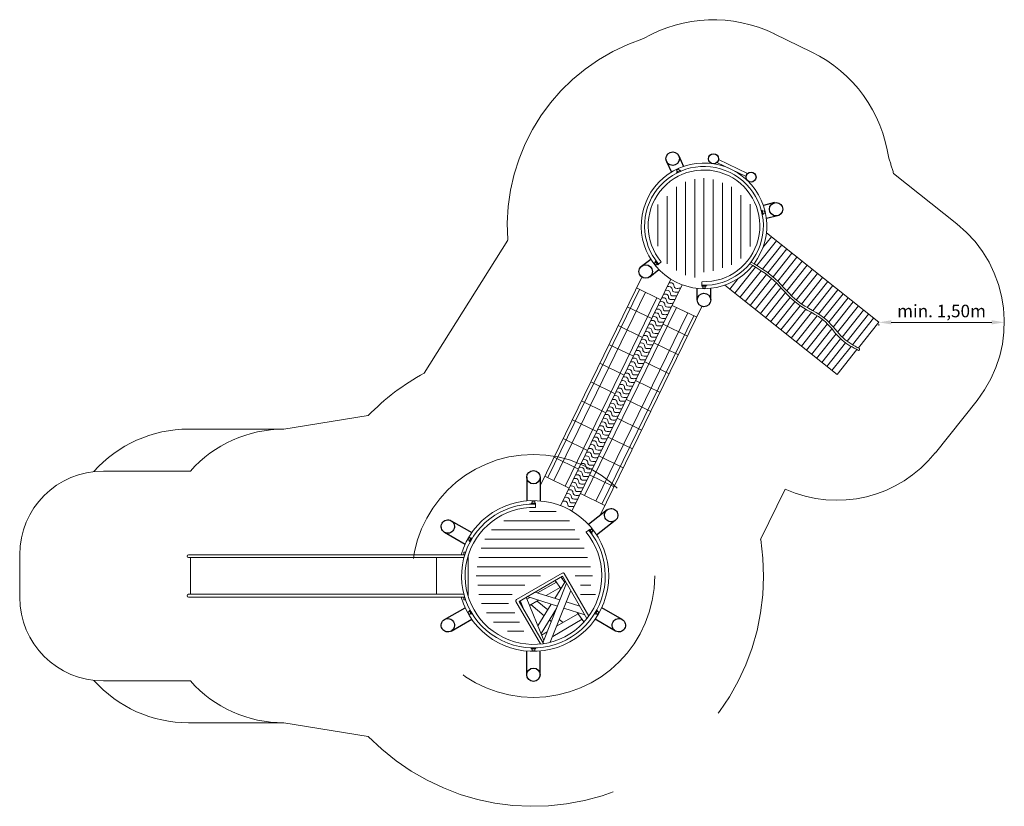
# Model space of a CAD drawing. Units: millimetres. Extents: x 21.5 to 33.3, y 13.1 to 22.5.
import ezdxf

# ---------------------------------------------------------------- set-up
doc = ezdxf.new("R2010")
doc.units = ezdxf.units.MM
doc.linetypes.add('ACAD_ISO10W100', pattern=[18, 12, -3, 0, -3])
doc.linetypes.add('HIDDEN2', pattern=[4.7625, 3.175, -1.5875])
for name, color, linetype, lineweight in [('Bemaßung', 9, 'Continuous', 5), ('dünne Linie', 143, 'Continuous', 5), ('ESF_Spielgeraet', 7, 'Continuous', 15), ('Kontur 09', 5, 'Continuous', 9), ('Kontur 18', 1, 'Continuous', 18), ('Kontur 25', 7, 'Continuous', 25), ('Sicherheitsbereich', 31, 'HIDDEN2', 13), ('Strichlinien', 201, 'HIDDEN2', 13), ('Umlaufraum', 54, 'ACAD_ISO10W100', 9)]:
    doc.layers.add(name, color=color, linetype=linetype, lineweight=lineweight)
doc.styles.get("Standard").update_dxf_attribs({"font": 'tahoma.ttf'})
doc.dimstyles.new('150', dxfattribs={"dimscale": 0.001, "dimtxt": 150, "dimasz": 150, "dimexe": 23, "dimexo": 40, "dimgap": 20, "dimtad": 1, "dimtxsty": 'Standard', "dimcen": 150, "dimazin": 0, "dimtfac": 1, "dimtmove": 0, "dimatfit": 3, "dimfxl": 1, "dimarcsym": 0})

# ---------------------------------------------------------------- blocks, each defined once
blk = doc.blocks.new('*D26')
at = {"layer": 'Bemaßung', "color": 0, "lineweight": -2, "transparency": 16777216}
for p, q in [((31.797, 18.884), (31.797, 18.899)), ((31.947, 18.922), (33.147, 18.922)), ((33.297, 18.884), (33.297, 18.899))]:
    blk.add_line(p, q, dxfattribs=at)
at = {"layer": 'Bemaßung', "color": 0, "transparency": 16777216}
for points in [[(31.947, 18.947), (31.947, 18.897), (31.797, 18.922)], [(33.147, 18.947), (33.147, 18.897), (33.297, 18.922)]]:
    blk.add_solid(points, dxfattribs=at)
at = {"layer": 'Defpoints', "color": 0, "transparency": 16777216}
for p in [(31.797, 18.924), (33.297, 18.924), (33.297, 18.922)]:
    blk.add_point(p, dxfattribs=at)
at = {"layer": 'Bemaßung', "color": 0, "transparency": 16777216, "insert": (32.547, 19.038), "char_height": 0.15, "attachment_point": 5}
blk.add_mtext('min. 1,50m', dxfattribs=at)
blk = doc.blocks.new('08-2700_Turmkombination_Kerpen')
at = {"layer": 'dünne Linie', "color": 7}
for p, q in [((29.489, 20.6), (29.489, 19.487)), ((29.599, 20.633), (29.599, 19.458)), ((29.709, 20.643), (29.709, 19.521)), ((29.819, 20.629), (29.819, 20.04)), ((29.379, 20.538), (29.379, 19.54)), ((29.929, 20.586), (29.929, 20.04)), ((30.039, 20.539), (30.039, 19.608)), ((29.269, 20.427), (29.269, 19.622)), ((30.149, 20.44), (30.149, 19.686)), ((29.159, 20.328), (29.159, 19.832)), ((30.259, 20.332), (30.259, 19.828)), ((29.819, 20.04), (29.819, 19.537)), ((29.929, 20.04), (29.929, 19.571)), ((30.576, 19.895), (30.342, 19.6)), ((30.515, 19.943), (30.413, 19.815)), ((30.637, 19.846), (30.408, 19.558)), ((30.698, 19.798), (30.472, 19.514)), ((30.759, 19.749), (30.534, 19.465)), ((30.82, 19.701), (30.591, 19.412)), ((30.881, 19.652), (30.646, 19.356)), ((30.326, 19.58), (30.078, 19.269)), ((30.392, 19.538), (30.139, 19.22)), ((30.942, 19.603), (30.699, 19.297)), ((31.004, 19.555), (30.753, 19.241)), ((30.119, 19.446), (30.017, 19.317)), ((30.456, 19.493), (30.2, 19.172)), ((30.517, 19.445), (30.261, 19.123)), ((31.065, 19.506), (30.811, 19.188)), ((31.126, 19.458), (30.874, 19.141)), ((30.575, 19.392), (30.322, 19.075)), ((30.629, 19.335), (30.383, 19.026)), ((31.187, 19.409), (30.941, 19.1)), ((31.248, 19.361), (31.009, 19.061)), ((31.309, 19.312), (31.077, 19.021)), ((30.683, 19.277), (30.444, 18.977)), ((30.737, 19.22), (30.505, 18.929)), ((31.37, 19.264), (31.141, 18.976)), ((31.431, 19.215), (31.2, 18.925)), ((30.795, 19.167), (30.567, 18.88)), ((30.858, 19.121), (30.628, 18.832)), ((30.925, 19.08), (30.689, 18.783)), ((31.492, 19.166), (31.253, 18.866)), ((31.553, 19.118), (31.304, 18.805)), ((31.614, 19.069), (31.358, 18.747)), ((30.993, 19.041), (30.75, 18.735)), ((31.061, 19.001), (30.811, 18.686)), ((31.125, 18.956), (30.872, 18.638)), ((31.675, 19.021), (31.418, 18.697)), ((31.736, 18.972), (31.483, 18.655)), ((31.184, 18.904), (30.933, 18.589)), ((31.236, 18.845), (30.994, 18.54)), ((31.288, 18.785), (31.055, 18.492)), ((31.341, 18.727), (31.116, 18.443)), ((31.401, 18.677), (31.177, 18.395)), ((31.467, 18.634), (31.238, 18.346)), ((27.941, 16.664), (27.626, 16.664)), ((28.101, 16.554), (27.318, 16.554)), ((28.167, 16.444), (27.172, 16.444)), ((28.222, 16.334), (27.089, 16.334)), ((28.277, 16.224), (27.045, 16.224)), ((28.353, 16.004), (26.998, 16.004)), ((27.394, 16.114), (27.019, 16.114)), ((28.317, 16.114), (27.394, 16.114)), ((27.757, 15.894), (26.986, 15.894)), ((28.377, 15.894), (28.17, 15.894)), ((27.567, 15.784), (27.005, 15.784)), ((28.357, 15.784), (28.234, 15.784)), ((27.416, 15.674), (27.019, 15.674)), ((28.411, 15.674), (28.233, 15.674)), ((27.372, 15.564), (27.052, 15.564)), ((27.448, 15.454), (27.111, 15.454)), ((27.505, 15.344), (27.193, 15.344)), ((27.557, 15.234), (27.363, 15.234))]:
    blk.add_line(p, q, dxfattribs=at)
for points in [[(29.25, 19.303), (29.261, 19.305), (29.284, 19.309), (29.31, 19.281), (29.307, 19.242), (29.349, 19.236), (29.372, 19.239), (29.386, 19.24)], [(29.272, 19.348), (29.283, 19.35), (29.306, 19.353), (29.332, 19.326), (29.329, 19.287), (29.371, 19.281), (29.394, 19.284), (29.408, 19.285)], [(29.294, 19.393), (29.305, 19.395), (29.328, 19.398), (29.354, 19.371), (29.351, 19.332), (29.393, 19.326), (29.416, 19.329), (29.43, 19.33)], [(29.206, 19.213), (29.217, 19.215), (29.24, 19.219), (29.266, 19.191), (29.263, 19.152), (29.305, 19.147), (29.328, 19.149), (29.342, 19.15)], [(29.228, 19.258), (29.239, 19.26), (29.262, 19.264), (29.288, 19.236), (29.285, 19.197), (29.327, 19.191), (29.35, 19.194), (29.364, 19.195)], [(29.14, 19.078), (29.151, 19.08), (29.175, 19.084), (29.201, 19.056), (29.198, 19.018), (29.24, 19.012), (29.263, 19.014), (29.276, 19.016)], [(29.162, 19.123), (29.173, 19.125), (29.197, 19.129), (29.222, 19.101), (29.22, 19.063), (29.261, 19.057), (29.285, 19.059), (29.298, 19.06)], [(29.184, 19.168), (29.195, 19.17), (29.218, 19.174), (29.244, 19.146), (29.241, 19.107), (29.283, 19.102), (29.307, 19.104), (29.32, 19.105)], [(29.074, 18.944), (29.086, 18.945), (29.109, 18.949), (29.135, 18.921), (29.132, 18.883), (29.174, 18.877), (29.197, 18.879), (29.211, 18.881)], [(29.096, 18.989), (29.108, 18.99), (29.131, 18.994), (29.157, 18.966), (29.154, 18.928), (29.196, 18.922), (29.219, 18.924), (29.233, 18.926)], [(29.118, 19.034), (29.129, 19.035), (29.153, 19.039), (29.179, 19.011), (29.176, 18.973), (29.218, 18.967), (29.241, 18.969), (29.254, 18.971)], [(29.031, 18.854), (29.042, 18.856), (29.065, 18.859), (29.091, 18.831), (29.088, 18.793), (29.13, 18.787), (29.153, 18.789), (29.167, 18.791)], [(29.052, 18.899), (29.064, 18.9), (29.087, 18.904), (29.113, 18.876), (29.11, 18.838), (29.152, 18.832), (29.175, 18.834), (29.189, 18.836)], [(28.965, 18.719), (28.976, 18.721), (28.999, 18.724), (29.025, 18.696), (29.022, 18.658), (29.064, 18.652), (29.087, 18.655), (29.101, 18.656)], [(28.987, 18.764), (28.998, 18.766), (29.021, 18.769), (29.047, 18.741), (29.044, 18.703), (29.086, 18.697), (29.109, 18.7), (29.123, 18.701)], [(29.009, 18.809), (29.02, 18.811), (29.043, 18.814), (29.069, 18.786), (29.066, 18.748), (29.108, 18.742), (29.131, 18.744), (29.145, 18.746)], [(28.899, 18.584), (28.91, 18.586), (28.934, 18.59), (28.959, 18.562), (28.957, 18.523), (28.998, 18.517), (29.022, 18.52), (29.035, 18.521)], [(28.921, 18.629), (28.932, 18.631), (28.955, 18.634), (28.981, 18.607), (28.978, 18.568), (29.02, 18.562), (29.044, 18.565), (29.057, 18.566)], [(28.943, 18.674), (28.954, 18.676), (28.977, 18.679), (29.003, 18.651), (29, 18.613), (29.042, 18.607), (29.065, 18.61), (29.079, 18.611)], [(28.855, 18.494), (28.866, 18.496), (28.89, 18.5), (28.916, 18.472), (28.913, 18.433), (28.955, 18.427), (28.978, 18.43), (28.991, 18.431)], [(28.877, 18.539), (28.888, 18.541), (28.912, 18.545), (28.937, 18.517), (28.935, 18.478), (28.976, 18.472), (29, 18.475), (29.013, 18.476)], [(28.789, 18.359), (28.801, 18.361), (28.824, 18.365), (28.85, 18.337), (28.847, 18.299), (28.889, 18.293), (28.912, 18.295), (28.926, 18.296)], [(28.811, 18.404), (28.823, 18.406), (28.846, 18.41), (28.872, 18.382), (28.869, 18.343), (28.911, 18.338), (28.934, 18.34), (28.948, 18.341)], [(28.833, 18.449), (28.844, 18.451), (28.868, 18.455), (28.894, 18.427), (28.891, 18.388), (28.933, 18.383), (28.956, 18.385), (28.969, 18.386)], [(28.746, 18.27), (28.757, 18.271), (28.78, 18.275), (28.806, 18.247), (28.803, 18.209), (28.845, 18.203), (28.868, 18.205), (28.882, 18.207)], [(28.768, 18.314), (28.779, 18.316), (28.802, 18.32), (28.828, 18.292), (28.825, 18.254), (28.867, 18.248), (28.89, 18.25), (28.904, 18.252)], [(28.68, 18.135), (28.691, 18.136), (28.714, 18.14), (28.74, 18.112), (28.737, 18.074), (28.779, 18.068), (28.802, 18.07), (28.816, 18.072)], [(28.702, 18.18), (28.713, 18.181), (28.736, 18.185), (28.762, 18.157), (28.759, 18.119), (28.801, 18.113), (28.824, 18.115), (28.838, 18.117)], [(28.724, 18.225), (28.735, 18.226), (28.758, 18.23), (28.784, 18.202), (28.781, 18.164), (28.823, 18.158), (28.846, 18.16), (28.86, 18.162)], [(28.614, 18), (28.625, 18.002), (28.649, 18.005), (28.674, 17.977), (28.672, 17.939), (28.713, 17.933), (28.737, 17.936), (28.75, 17.937)], [(28.636, 18.045), (28.647, 18.047), (28.67, 18.05), (28.696, 18.022), (28.693, 17.984), (28.735, 17.978), (28.759, 17.98), (28.772, 17.982)], [(28.658, 18.09), (28.669, 18.092), (28.692, 18.095), (28.718, 18.067), (28.715, 18.029), (28.757, 18.023), (28.781, 18.025), (28.794, 18.027)], [(28.57, 17.91), (28.581, 17.912), (28.605, 17.915), (28.631, 17.887), (28.628, 17.849), (28.67, 17.843), (28.693, 17.846), (28.706, 17.847)], [(28.592, 17.955), (28.603, 17.957), (28.627, 17.96), (28.653, 17.932), (28.65, 17.894), (28.692, 17.888), (28.715, 17.891), (28.728, 17.892)], [(28.505, 17.775), (28.516, 17.777), (28.539, 17.781), (28.565, 17.753), (28.562, 17.714), (28.604, 17.708), (28.627, 17.711), (28.641, 17.712)], [(28.526, 17.82), (28.538, 17.822), (28.561, 17.826), (28.587, 17.798), (28.584, 17.759), (28.626, 17.753), (28.649, 17.756), (28.663, 17.757)], [(28.548, 17.865), (28.56, 17.867), (28.583, 17.87), (28.609, 17.843), (28.606, 17.804), (28.648, 17.798), (28.671, 17.801), (28.685, 17.802)], [(28.461, 17.685), (28.472, 17.687), (28.495, 17.691), (28.521, 17.663), (28.518, 17.624), (28.56, 17.619), (28.583, 17.621), (28.597, 17.622)], [(28.483, 17.73), (28.494, 17.732), (28.517, 17.736), (28.543, 17.708), (28.54, 17.669), (28.582, 17.663), (28.605, 17.666), (28.619, 17.667)], [(28.395, 17.551), (28.406, 17.552), (28.429, 17.556), (28.455, 17.528), (28.452, 17.49), (28.494, 17.484), (28.518, 17.486), (28.531, 17.488)], [(28.417, 17.595), (28.428, 17.597), (28.451, 17.601), (28.477, 17.573), (28.474, 17.535), (28.516, 17.529), (28.539, 17.531), (28.553, 17.533)], [(28.439, 17.64), (28.45, 17.642), (28.473, 17.646), (28.499, 17.618), (28.496, 17.58), (28.538, 17.574), (28.561, 17.576), (28.575, 17.577)], [(28.329, 17.416), (28.34, 17.417), (28.364, 17.421), (28.39, 17.393), (28.387, 17.355), (28.429, 17.349), (28.452, 17.351), (28.465, 17.353)], [(28.351, 17.461), (28.362, 17.462), (28.386, 17.466), (28.411, 17.438), (28.409, 17.4), (28.45, 17.394), (28.474, 17.396), (28.487, 17.398)], [(28.373, 17.506), (28.384, 17.507), (28.407, 17.511), (28.433, 17.483), (28.43, 17.445), (28.472, 17.439), (28.496, 17.441), (28.509, 17.443)], [(28.285, 17.326), (28.297, 17.328), (28.32, 17.331), (28.346, 17.303), (28.343, 17.265), (28.385, 17.259), (28.408, 17.261), (28.422, 17.263)], [(28.307, 17.371), (28.318, 17.373), (28.342, 17.376), (28.368, 17.348), (28.365, 17.31), (28.407, 17.304), (28.43, 17.306), (28.443, 17.308)], [(28.22, 17.191), (28.231, 17.193), (28.254, 17.196), (28.28, 17.168), (28.277, 17.13), (28.319, 17.124), (28.342, 17.127), (28.356, 17.128)], [(28.241, 17.236), (28.253, 17.238), (28.276, 17.241), (28.302, 17.213), (28.299, 17.175), (28.341, 17.169), (28.364, 17.172), (28.378, 17.173)], [(28.263, 17.281), (28.275, 17.283), (28.298, 17.286), (28.324, 17.258), (28.321, 17.22), (28.363, 17.214), (28.386, 17.217), (28.4, 17.218)], [(28.154, 17.056), (28.165, 17.058), (28.188, 17.062), (28.214, 17.034), (28.211, 16.995), (28.253, 16.989), (28.276, 16.992), (28.29, 16.993)], [(28.176, 17.101), (28.187, 17.103), (28.21, 17.107), (28.236, 17.079), (28.233, 17.04), (28.275, 17.034), (28.298, 17.037), (28.312, 17.038)], [(28.198, 17.146), (28.209, 17.148), (28.232, 17.151), (28.258, 17.124), (28.255, 17.085), (28.297, 17.079), (28.32, 17.082), (28.334, 17.083)], [(28.11, 16.966), (28.121, 16.968), (28.144, 16.972), (28.17, 16.944), (28.167, 16.905), (28.209, 16.9), (28.233, 16.902), (28.246, 16.903)], [(28.132, 17.011), (28.143, 17.013), (28.166, 17.017), (28.192, 16.989), (28.189, 16.95), (28.231, 16.944), (28.254, 16.947), (28.268, 16.948)], [(28.044, 16.831), (28.055, 16.833), (28.079, 16.837), (28.105, 16.809), (28.102, 16.771), (28.144, 16.765), (28.167, 16.767), (28.18, 16.769)], [(28.066, 16.876), (28.077, 16.878), (28.101, 16.882), (28.127, 16.854), (28.124, 16.816), (28.166, 16.81), (28.189, 16.812), (28.202, 16.813)], [(28.088, 16.921), (28.099, 16.923), (28.123, 16.927), (28.148, 16.899), (28.146, 16.86), (28.187, 16.855), (28.211, 16.857), (28.224, 16.858)], [(28.022, 16.787), (28.034, 16.788), (28.057, 16.792), (28.083, 16.764), (28.08, 16.726), (28.122, 16.72), (28.145, 16.722), (28.158, 16.724)]]:
    blk.add_open_spline(points, degree=3, knots=[0, 0, 0, 0, 0.0323084, 0.0670839, 0.0985364, 0.1289047, 0.1718505, 0.1718505, 0.1718505, 0.1718505], dxfattribs=at)
at = {"layer": 'Kontur 09', "color": 7}
for p, q in [((27.996, 16.733), (29.314, 19.436)), ((28.131, 16.667), (29.449, 19.37)), ((27.721, 15.691), (27.946, 15.821)), ((28.066, 15.809), (27.784, 15.097)), ((27.927, 15.627), (28.053, 15.832)), ((27.999, 15.744), (27.931, 15.841)), ((28.045, 15.818), (28.001, 15.881)), ((28.015, 15.861), (28.031, 15.87)), ((27.595, 15.647), (27.957, 15.534)), ((27.689, 15.701), (27.987, 15.608)), ((27.825, 15.659), (27.991, 15.755)), ((28.117, 15.72), (27.873, 15.103)), ((27.511, 15.57), (27.523, 15.577)), ((27.514, 15.6), (27.562, 15.482)), ((27.584, 15.64), (27.795, 15.124)), ((27.593, 15.617), (27.627, 15.637)), ((27.624, 15.542), (27.731, 15.604)), ((27.64, 15.552), (27.8, 15.42)), ((27.714, 15.595), (27.842, 15.489)), ((27.724, 15.298), (27.884, 15.557)), ((28.064, 15.584), (28.225, 15.534)), ((27.762, 15.206), (27.947, 15.507)), ((27.904, 15.437), (27.916, 15.428)), ((27.948, 15.293), (28.207, 15.443)), ((28.034, 15.51), (28.284, 15.432)), ((28.274, 15.346), (28.195, 15.459)), ((27.862, 15.369), (27.885, 15.35)), ((27.901, 15.173), (28.252, 15.377)), ((27.98, 15.374), (28.025, 15.337)), ((27.769, 15.189), (27.836, 15.228))]:
    blk.add_line(p, q, dxfattribs=at)
at = {"layer": 'Kontur 18', "color": 7}
for p, q in [((30.212, 20.663), (29.864, 20.832)), ((30.229, 20.699), (29.881, 20.868)), ((29.382, 20.74), (29.391, 20.72)), ((29.427, 20.737), (29.382, 20.716)), ((29.382, 20.716), (29.387, 20.705)), ((29.386, 20.707), (29.431, 20.728)), ((29.409, 20.752), (29.418, 20.733)), ((29.427, 20.737), (29.432, 20.726)), ((30.405, 20.26), (30.394, 20.257)), ((30.396, 20.258), (30.407, 20.209)), ((30.416, 20.211), (30.405, 20.26)), ((30.429, 20.255), (30.407, 20.25)), ((30.416, 20.211), (30.405, 20.209)), ((30.435, 20.226), (30.414, 20.221)), ((30.454, 19.992), (31.797, 18.924)), ((29.126, 19.65), (29.135, 19.657)), ((29.126, 19.65), (29.157, 19.61)), ((29.165, 19.616), (29.134, 19.656)), ((29.115, 19.629), (29.132, 19.642)), ((29.133, 19.605), (29.151, 19.618)), ((29.157, 19.61), (29.166, 19.618)), ((29.166, 19.618), (29.198, 19.645)), ((27.751, 16.971), (28.966, 19.463)), ((27.843, 17.069), (28.939, 19.316)), ((29.195, 19.191), (28.903, 19.333)), ((29.684, 19.365), (29.685, 19.407)), ((29.684, 19.353), (29.684, 19.365)), ((29.734, 19.363), (29.684, 19.363)), ((29.684, 19.353), (29.734, 19.353)), ((29.694, 19.332), (29.694, 19.353)), ((29.724, 19.332), (29.724, 19.353)), ((29.734, 19.353), (29.734, 19.365)), ((29.956, 19.366), (31.299, 18.298)), ((27.915, 17.034), (29.011, 19.281)), ((28.05, 16.968), (29.146, 19.215)), ((28.283, 16.854), (29.379, 19.101)), ((28.47, 16.62), (29.685, 19.112)), ((29.085, 18.966), (28.793, 19.109)), ((29.622, 18.983), (29.33, 19.125)), ((28.418, 16.788), (29.514, 19.035)), ((28.49, 16.753), (29.586, 19)), ((28.976, 18.741), (28.684, 18.884)), ((29.512, 18.758), (29.22, 18.9)), ((31.797, 18.924), (31.553, 18.616)), ((28.866, 18.517), (28.574, 18.659)), ((29.403, 18.533), (29.111, 18.676)), ((31.536, 18.596), (31.299, 18.298)), ((28.757, 18.292), (28.464, 18.435)), ((29.293, 18.309), (29.001, 18.451)), ((28.647, 18.067), (28.355, 18.21)), ((29.184, 18.084), (28.891, 18.226)), ((29.074, 17.859), (28.782, 18.002)), ((28.537, 17.843), (28.245, 17.985)), ((28.964, 17.634), (28.672, 17.777)), ((28.428, 17.618), (28.136, 17.76)), ((28.318, 17.393), (28.026, 17.536)), ((28.855, 17.41), (28.563, 17.552)), ((28.209, 17.169), (27.917, 17.311)), ((28.745, 17.185), (28.453, 17.328)), ((28.099, 16.944), (27.807, 17.086)), ((28.636, 16.96), (28.343, 17.103)), ((28.526, 16.736), (28.234, 16.878)), ((27.646, 16.765), (27.646, 16.753)), ((27.696, 16.765), (27.646, 16.765)), ((27.646, 16.755), (27.696, 16.755)), ((27.656, 16.786), (27.656, 16.765)), ((27.686, 16.786), (27.686, 16.765)), ((27.696, 16.765), (27.696, 16.753)), ((27.696, 16.753), (27.696, 16.711)), ((26.906, 16.353), (26.924, 16.342)), ((28.332, 16.442), (28.299, 16.416)), ((28.341, 16.45), (28.332, 16.442)), ((28.333, 16.444), (28.364, 16.404)), ((28.372, 16.41), (28.341, 16.45)), ((28.364, 16.455), (28.347, 16.442)), ((28.372, 16.41), (28.363, 16.403)), ((28.383, 16.432), (28.366, 16.418)), ((26.891, 16.327), (26.909, 16.316)), ((26.929, 16.351), (26.904, 16.308)), ((26.904, 16.308), (26.914, 16.302)), ((26.913, 16.303), (26.938, 16.346)), ((26.929, 16.351), (26.94, 16.345)), ((23.533, 16.13), (23.533, 16.13)), ((23.55, 16.147), (26.85, 16.147)), ((26.86, 16.179), (26.841, 16.179)), ((26.841, 16.179), (26.841, 16.147)), ((26.891, 16.137), (26.891, 15.651)), ((23.55, 16.113), (26.84, 16.113)), ((23.574, 15.675), (23.574, 16.113)), ((26.513, 16.113), (26.513, 15.675)), ((28.016, 15.928), (27.468, 15.612)), ((28.018, 15.891), (27.499, 15.591)), ((28.31, 15.386), (28.018, 15.891)), ((28.332, 15.415), (28.039, 15.922)), ((23.533, 15.658), (23.533, 15.658)), ((23.55, 15.675), (26.84, 15.675)), ((23.55, 15.641), (26.85, 15.641)), ((26.841, 15.641), (26.841, 15.609)), ((26.86, 15.609), (26.841, 15.609)), ((27.462, 15.589), (27.755, 15.082)), ((27.499, 15.591), (27.791, 15.086)), ((26.891, 15.461), (26.909, 15.472)), ((26.904, 15.481), (26.914, 15.487)), ((26.904, 15.481), (26.929, 15.437)), ((26.906, 15.435), (26.924, 15.446)), ((26.938, 15.442), (26.913, 15.486)), ((26.929, 15.437), (26.939, 15.443)), ((27.551, 15.501), (27.554, 15.502)), ((28.412, 15.437), (28.401, 15.443)), ((28.437, 15.481), (28.412, 15.437)), ((28.436, 15.435), (28.417, 15.446)), ((28.437, 15.481), (28.427, 15.487)), ((28.451, 15.461), (28.432, 15.472)), ((27.646, 15.024), (27.645, 15.036)), ((27.696, 15.034), (27.646, 15.034)), ((27.646, 15.024), (27.696, 15.024)), ((27.656, 15.002), (27.656, 15.024)), ((27.686, 15.002), (27.686, 15.024)), ((27.696, 15.024), (27.696, 15.036))]:
    blk.add_line(p, q, dxfattribs=at)
for centre, radius, start, end in [((29.709, 20.074), 0.75, 322.9001, 320.9151), ((29.709, 20.074), 0.709, 267.9793, 220.0207), ((29.709, 20.074), 0.667, 267.9793, 220.0207), ((31.553, 18.601), 0.0149, 275.1925, 33.7236), ((27.671, 15.894), 0.9, 196.3166, 163.6834), ((27.671, 15.894), 0.859, 88.3221, 39.6679), ((27.671, 15.894), 0.817, 88.2358, 39.6679), ((23.55, 16.13), 0.0168, 90, 270), ((28.025, 15.914), 0.0165, 30, 120), ((23.55, 15.658), 0.0168, 90, 270), ((27.476, 15.598), 0.0165, 120, 210)]:
    blk.add_arc(centre, radius, start, end, dxfattribs=at)
for centre, major_axis in [((29.395, 20.746), (0.0136, 0.0063)), ((30.432, 20.24), (0.0034, -0.0146)), ((29.124, 19.617), (-0.0092, 0.0118)), ((29.709, 19.332), (-0.015, 0)), ((27.671, 16.786), (0.015, 0)), ((26.898, 16.34), (0.0075, 0.013)), ((28.373, 16.443), (0.0092, -0.0118)), ((26.898, 15.448), (-0.0075, 0.013)), ((28.443, 15.448), (-0.0075, -0.013)), ((27.671, 15.002), (-0.015, 0))]:
    blk.add_ellipse(centre, major_axis=major_axis, ratio=0.087156, start_param=0, end_param=3.141593, dxfattribs=at)
for points, knots in [([(30.256, 19.622), (30.357, 19.561), (30.567, 19.435), (30.796, 19.115), (31.155, 18.984), (31.328, 18.707), (31.486, 18.623), (31.555, 18.586)], [0, 0, 0, 0, 0.351883, 0.730848, 1.144321, 1.43891, 1.6716, 1.6716, 1.6716, 1.6716]), ([(30.272, 19.642), (30.373, 19.582), (30.583, 19.455), (30.812, 19.135), (31.171, 19.005), (31.343, 18.729), (31.498, 18.645), (31.566, 18.609)], [0, 0, 0, 0, 0.351883, 0.730848, 1.144321, 1.43891, 1.665814, 1.665814, 1.665814, 1.665814])]:
    blk.add_open_spline(points, degree=3, knots=knots, dxfattribs=at)
at = {"layer": 'Kontur 25', "color": 7}
for p, q in [((29.262, 20.842), (29.321, 20.716)), ((29.407, 20.909), (29.466, 20.783)), ((30.553, 20.351), (30.418, 20.319)), ((30.589, 20.195), (30.454, 20.163)), ((28.962, 19.592), (29.072, 19.677)), ((29.061, 19.466), (29.171, 19.551)), ((29.629, 19.189), (29.629, 19.328)), ((29.789, 19.189), (29.789, 19.328)), ((27.591, 17.073), (27.591, 16.791)), ((27.751, 17.073), (27.751, 16.791)), ((28.551, 16.683), (28.328, 16.509)), ((26.689, 16.553), (26.934, 16.412)), ((28.649, 16.557), (28.426, 16.383)), ((26.609, 16.415), (26.854, 16.273)), ((26.609, 15.374), (26.854, 15.515)), ((28.732, 15.374), (28.487, 15.515)), ((26.689, 15.235), (26.934, 15.377)), ((28.652, 15.235), (28.407, 15.377)), ((27.591, 14.715), (27.591, 14.998)), ((27.751, 14.715), (27.751, 14.998))]:
    blk.add_line(p, q, dxfattribs=at)
for centre, radius in [((29.335, 20.876), 0.08), ((29.822, 20.875), 0.06), ((30.271, 20.656), 0.06), ((30.571, 20.273), 0.08), ((29.012, 19.529), 0.08), ((29.709, 19.189), 0.08)]:
    blk.add_circle(centre, radius, dxfattribs=at)
for centre, major_axis in [((27.671, 17.073), (-0.08, 0)), ((28.6, 16.62), (-0.0493, 0.063)), ((26.649, 16.484), (-0.04, -0.0693)), ((26.649, 15.305), (0.04, -0.0693)), ((28.692, 15.305), (0.04, 0.0693)), ((27.671, 14.715), (0.08, 0))]:
    blk.add_ellipse(centre, major_axis=major_axis, ratio=0.99083, dxfattribs=at)
at = {"layer": 'Sicherheitsbereich', "color": 7}
for p, q in [((30.549, 22.367), (30.999, 22.148)), ((31.974, 20.7), (32.731, 20.098)), ((26.366, 18.315), (27.365, 19.905)), ((32.971, 17.99), (32.473, 17.364)), ((24.69, 17.647), (25.696, 17.809)), ((22.533, 17.147), (23.572, 17.147)), ((30.386, 16.329), (30.68, 16.931)), ((21.533, 16.147), (21.533, 15.641)), ((22.533, 14.641), (23.572, 14.641)), ((24.69, 14.141), (25.697, 13.979))]:
    blk.add_line(p, q, dxfattribs=at)
for centre, radius, start, end in [((29.822, 20.875), 1.66, 64, 120.2114), ((29.709, 20.074), 2.35, 107.9042, 184.1162), ((30.271, 20.656), 1.66, 7.7886, 64), ((29.709, 20.074), 2.35, 15.4507, 20.0958), ((31.797, 18.924), 1.5, 321.5, 51.5), ((27.671, 15.894), 2.75, 118.3137, 135.8807), ((24.69, 16.147), 1.5, 90, 138.1897), ((31.299, 18.298), 1.5, 245.6152, 321.5), ((22.533, 16.147), 1, 90, 180), ((27.671, 15.894), 2.75, 224.1455, 9.0968), ((22.533, 15.641), 1, 180, 270), ((24.69, 15.641), 1.5, 221.8103, 270)]:
    blk.add_arc(centre, radius, start, end, dxfattribs=at)
at = {"layer": 'Strichlinien', "color": 7}
blk.add_circle((27.671, 15.894), 1.45, dxfattribs=at)
at = {"layer": 'Umlaufraum', "color": 7}
for p, q in [((23.55, 17.647), (24.69, 17.647)), ((23.55, 14.141), (24.69, 14.141))]:
    blk.add_line(p, q, dxfattribs=at)
for centre, start, end in [((23.55, 16.13), 90, 138.239), ((23.55, 15.658), 221.761, 270)]:
    blk.add_arc(centre, 1.517, start, end, dxfattribs=at)
at = {"layer": 'Bemaßung', "color": 7}
dim = blk.add_linear_dim(base=(33.297, 18.922), p1=(31.797, 18.924), p2=(33.297, 18.924), text='min. 1,50m', dimstyle='150', dxfattribs=at)
dim.commit()
dim.dimension.update_dxf_attribs({"geometry": '*D26', "text_midpoint": (32.547, 19.038)})

msp = doc.modelspace()

# ---------------------------------------------------------------- block references
at = {"layer": 'ESF_Spielgeraet'}
msp.add_blockref('08-2700_Turmkombination_Kerpen', (0, 0), dxfattribs=at)

doc.saveas('drawing.dxf')
